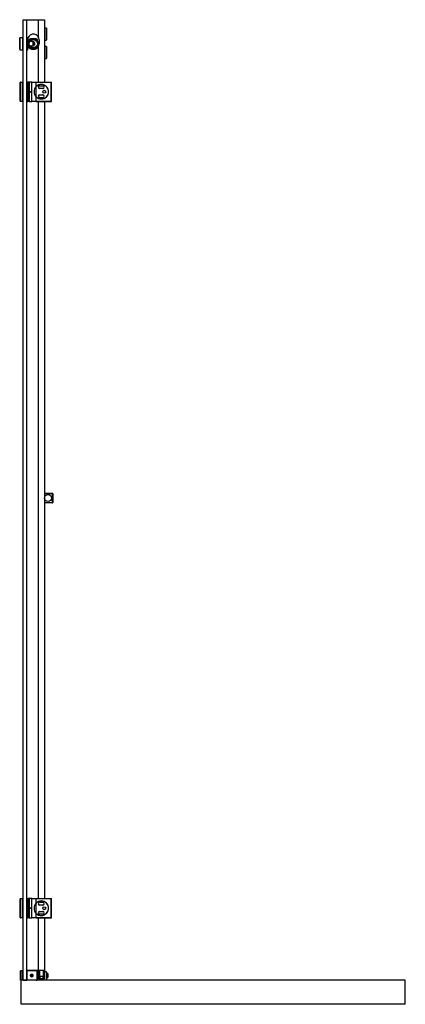
# Model space of a CAD drawing. Units: millimetres. Extents: x 0 to 3896, y 0 to 3738.
# Drawn here: x 0 to 803, y 1308 to 3358 of the extents above; entities that cross this region are included whole.
import ezdxf

# ---------------------------------------------------------------- set-up
doc = ezdxf.new("R2010")
doc.units = ezdxf.units.MM
doc.header["$LTSCALE"] = 0.5

msp = doc.modelspace()

# ---------------------------------------------------------------- linework, layer by layer
at = {"color": 4, "linetype": 'Continuous'}
for p, q in [((7, 1358), (7, 3358)), ((7, 3358), (15, 3358)), ((15, 1358), (15, 3358)), ((41, 1379), (41, 1366)), ((49, 1379), (49, 1366)), ((7, 1358), (8.2, 1358)), ((8.2, 1358), (15, 1358)), ((49, 1366), (41, 1366))]:
    msp.add_line(p, q, dxfattribs=at)
at = {"color": 7, "linetype": 'Continuous'}
for p, q in [((15, 3358), (38.5, 3358)), ((38.5, 3358), (51.5, 3358)), ((51.5, 3358), (51.5, 3228)), ((26.4, 3328), (25.9, 3327.7)), ((28.4, 3328), (26.4, 3328)), ((30.4, 3328), (28.4, 3328)), ((30.9, 3327.7), (30.4, 3328)), ((55.7, 3340.5), (51.5, 3340.5)), ((55.7, 3328), (55.7, 3340.5)), ((56, 3340.2), (55.7, 3340.5)), ((55.7, 3315.5), (55.7, 3328)), ((56, 3340.2), (56, 3328)), ((56, 3328), (56, 3315.8)), ((0.3, 3320.5), (0, 3320.2)), ((0, 3307.9), (0, 3320.2)), ((0, 3295.8), (0, 3307.9)), ((0.3, 3320.5), (0.3, 3307.9)), ((6, 3320.5), (0.3, 3320.5)), ((0.3, 3307.9), (0.3, 3295.5)), ((6, 3320.5), (6, 3307.9)), ((7, 3320), (6, 3320)), ((6, 3307.9), (6, 3295.5)), ((16.5, 3320.5), (15, 3320.5)), ((16.5, 3320.5), (16.5, 3295.5)), ((18, 3315), (16.5, 3320.5)), ((16.5, 3295.5), (18, 3301)), ((18, 3315), (18, 3308)), ((20.9, 3315), (18, 3315)), ((18, 3308), (18, 3301)), ((18, 3301), (20.9, 3301)), ((18.3, 3305.6), (18.3, 3310.4)), ((19.4, 3315.3), (19.4, 3315)), ((19.8, 3313.8), (19.8, 3313.1)), ((19.8, 3313.8), (19.8, 3313.1)), ((19.8, 3302.9), (19.8, 3302.2)), ((19.8, 3302.9), (19.8, 3302.7)), ((19.8, 3302.2), (20, 3302)), ((20.9, 3301), (19.8, 3302.2)), ((20, 3302), (19.8, 3302.2)), ((28.3, 3312.4), (21.2, 3312.4)), ((21.2, 3303.5), (28.3, 3303.5)), ((34.4, 3318.3), (22.4, 3318.3)), ((27.3, 3318.3), (27.6, 3318)), ((28.3, 3303.5), (28.3, 3312.4)), ((29.3, 3311.9), (28.3, 3312.4)), ((28.3, 3303.5), (29.3, 3304.1)), ((29.1, 3318), (29.4, 3318.3)), ((29.3, 3311.9), (29.3, 3304.1)), ((30, 3311), (29.3, 3311)), ((29.3, 3305), (30, 3305)), ((30, 3305), (30, 3311)), ((30.5, 3310.5), (30, 3311)), ((30, 3305), (30.5, 3305.5)), ((31, 3310), (30.5, 3310.5)), ((30.5, 3305.5), (31, 3306)), ((31, 3310), (31, 3306)), ((37.4, 3312.6), (37.4, 3315.3)), ((40.4, 3316), (40.4, 3308)), ((51.5, 3315.5), (55.7, 3315.5)), ((55.7, 3302.5), (51.5, 3302.5)), ((55.7, 3315.5), (56, 3315.8)), ((55.7, 3290), (55.7, 3302.5)), ((56, 3302.2), (55.7, 3302.5)), ((56, 3302.2), (56, 3290)), ((0, 3295.8), (0.3, 3295.5)), ((0.3, 3295.5), (6, 3295.5)), ((6, 3296), (7, 3296)), ((15, 3295.5), (16.5, 3295.5)), ((55.7, 3277.5), (55.7, 3290)), ((56, 3290), (56, 3277.8)), ((51.5, 3277.5), (55.7, 3277.5)), ((55.7, 3277.5), (56, 3277.8)), ((1, 3188.5), (1, 3227.5)), ((1.5, 3228), (2, 3228)), ((2, 3228), (6, 3228)), ((6, 3228), (6, 3227.5)), ((6, 3188.5), (6, 3227.5)), ((6, 3227), (7, 3227)), ((16, 3227), (15, 3227)), ((16, 3228), (16, 3188)), ((16.5, 3228), (16, 3228)), ((16.5, 3228), (17, 3228)), ((17, 3228), (17, 3188)), ((19.5, 3228), (17, 3228)), ((19.5, 3228), (20, 3228)), ((25, 3228), (20, 3228)), ((20, 3228), (20, 3208)), ((25, 3228), (34.5, 3228)), ((25, 3188), (25, 3228)), ((34.5, 3228), (65, 3228)), ((34.5, 3218.9), (34.5, 3228)), ((34.5, 3228), (65, 3228)), ((34.5, 3218.7), (34.5, 3218.9)), ((34.5, 3197.3), (34.5, 3218.7)), ((41.7, 3220.5), (48.2, 3220.5)), ((65, 3228), (65, 3188)), ((65, 3228), (66, 3228)), ((66, 3188), (66, 3228)), ((19.1, 3208), (19.1, 3188)), ((19.5, 3208), (19.1, 3208)), ((19.5, 3208), (20, 3208)), ((25, 3208), (20, 3208)), ((20, 3208), (25, 3208)), ((20, 3208), (20, 3188)), ((48.2, 3214.5), (41.7, 3214.5)), ((41.7, 3201.5), (48.2, 3201.5)), ((2, 3188), (1.5, 3188)), ((6, 3188), (2, 3188)), ((6, 3189), (7, 3189)), ((6, 3188.5), (6, 3188)), ((16, 3189), (15, 3189)), ((16.5, 3188), (16, 3188)), ((16.5, 3188), (17, 3188)), ((19.1, 3188), (17, 3188)), ((20, 3188), (19.1, 3188)), ((20, 3188), (25, 3188)), ((34.5, 3188), (25, 3188)), ((34.5, 3197.1), (34.5, 3197.3)), ((34.5, 3188), (34.5, 3197.1)), ((65, 3188), (34.5, 3188)), ((34.5, 3188), (65, 3188)), ((48.2, 3195.5), (41.7, 3195.5)), ((51.5, 3188), (51.5, 1528)), ((65, 3188), (66, 3188)), ((51.5, 2372), (68, 2372)), ((69, 2371), (69, 2353)), ((68, 2352), (51.5, 2352)), ((1, 1488.5), (1, 1527.5)), ((1.5, 1528), (2, 1528)), ((2, 1528), (6, 1528)), ((6, 1528), (6, 1527.5)), ((6, 1488.5), (6, 1527.5)), ((6, 1527), (7, 1527)), ((16, 1527), (15, 1527)), ((16, 1528), (16, 1488)), ((16.5, 1528), (16, 1528)), ((16.5, 1528), (17, 1528)), ((17, 1528), (17, 1488)), ((19.5, 1528), (17, 1528)), ((19.5, 1528), (20, 1528)), ((25, 1528), (20, 1528)), ((20, 1528), (20, 1508)), ((25, 1528), (34.5, 1528)), ((25, 1488), (25, 1528)), ((34.5, 1528), (46.2, 1528)), ((34.5, 1518.9), (34.5, 1528)), ((34.5, 1528), (46.2, 1528)), ((34.5, 1518.7), (34.5, 1518.9)), ((34.5, 1497.3), (34.5, 1518.7)), ((41.7, 1520.5), (48.2, 1520.5)), ((46.2, 1528), (65, 1528)), ((46.2, 1528), (65, 1528)), ((65, 1528), (65, 1488)), ((65, 1528), (66, 1528)), ((66, 1488), (66, 1528)), ((19.1, 1508), (19.1, 1488)), ((19.5, 1508), (19.1, 1508)), ((19.5, 1508), (20, 1508)), ((25, 1508), (20, 1508)), ((20, 1508), (25, 1508)), ((20, 1508), (20, 1488)), ((34.5, 1497.1), (34.5, 1497.3)), ((34.5, 1488), (34.5, 1497.1)), ((48.2, 1514.5), (41.7, 1514.5)), ((41.7, 1501.5), (48.2, 1501.5)), ((2, 1488), (1.5, 1488)), ((6, 1488), (2, 1488)), ((6, 1489), (7, 1489)), ((6, 1488.5), (6, 1488)), ((16, 1489), (15, 1489)), ((16.5, 1488), (16, 1488)), ((16.5, 1488), (17, 1488)), ((19.1, 1488), (17, 1488)), ((20, 1488), (19.1, 1488)), ((20, 1488), (25, 1488)), ((34.5, 1488), (25, 1488)), ((46.2, 1488), (34.5, 1488)), ((34.5, 1488), (46.2, 1488)), ((48.2, 1495.5), (41.7, 1495.5)), ((65, 1488), (46.2, 1488)), ((46.2, 1488), (65, 1488)), ((51.5, 1488), (51.5, 1379)), ((65, 1488), (66, 1488)), ((1.5, 1358), (1.5, 1378)), ((5, 1378), (1.5, 1378)), ((5, 1378), (7, 1378)), ((5, 1358), (5, 1378)), ((15, 1379), (38.5, 1379)), ((15.5, 1378), (15, 1378)), ((15.5, 1358), (15.5, 1378)), ((16.5, 1378), (15.5, 1378)), ((16.5, 1378), (16.5, 1379)), ((34.5, 1378), (16.5, 1378)), ((34.5, 1378), (16.5, 1378)), ((35, 1378), (34.5, 1378)), ((36.2, 1377), (36.2, 1377.3)), ((36.2, 1377), (36.2, 1377)), ((36.5, 1376.5), (36.5, 1376)), ((36.5, 1376), (36.5, 1360)), ((36.5, 1360), (36.5, 1376)), ((38.5, 1379), (51.5, 1379)), ((39.4, 1379), (39.4, 1378.3)), ((39.5, 1361), (39.5, 1377.5)), ((50.6, 1379), (50.6, 1371.1)), ((51.1, 1371.6), (51.1, 1379)), ((51.5, 1376), (51.5, 1361)), ((53.5, 1376), (51.5, 1376)), ((3, 1358), (1.5, 1358)), ((7, 1358), (3, 1358)), ((3, 1308), (3, 1358)), ((5, 1359), (7, 1359)), ((8.2, 1358), (7, 1358)), ((15, 1358), (8.2, 1358)), ((15.5, 1373.5), (15, 1373.5)), ((15, 1362.5), (15.5, 1362.5)), ((803, 1358), (15, 1358)), ((23.5, 1368.9), (25, 1369.7)), ((23.5, 1367.1), (23.5, 1368.9)), ((25, 1366.3), (23.5, 1367.1)), ((25, 1369.7), (26.5, 1368.9)), ((26.5, 1367.1), (25, 1366.3)), ((26.5, 1368.9), (26.5, 1367.1)), ((36.2, 1359), (36.2, 1358)), ((36.5, 1360), (36.5, 1358)), ((41, 1373.5), (39.5, 1373.5)), ((39.5, 1362.5), (41, 1362.5)), ((51.5, 1361), (39.5, 1361)), ((41, 1362.5), (41, 1366)), ((41, 1362.5), (41, 1361)), ((41, 1362.5), (41, 1361)), ((42, 1366), (42, 1361)), ((48, 1366), (48, 1361)), ((49, 1366), (49, 1361)), ((50.9, 1371.4), (50.5, 1371)), ((50.5, 1365), (50.5, 1371)), ((50.5, 1365), (50.9, 1364.6)), ((50.6, 1364.9), (50.6, 1361)), ((51.5, 1372), (50.9, 1371.4)), ((50.9, 1364.6), (51.5, 1364)), ((51.1, 1361), (51.1, 1364.4)), ((56.5, 1358), (56.5, 1373)), ((58.5, 1372), (56.5, 1372)), ((56.5, 1364), (58.5, 1364)), ((58.5, 1372), (58.5, 1364)), ((803, 1308), (803, 1358)), ((803, 1308), (3, 1308))]:
    msp.add_line(p, q, dxfattribs=at)
at = {"color": 9, "linetype": 'Continuous'}
for p, q in [((38.5, 3358), (38.5, 3322.5)), ((25.9, 3327.7), (25.9, 3327.7)), ((30.9, 3327.7), (30.9, 3327.7)), ((31.4, 3327.6), (31.4, 3327.6)), ((18.5, 3306.6), (18.5, 3304.9)), ((19.6, 3312.7), (19.6, 3313.4)), ((19.6, 3302.6), (19.6, 3303.3)), ((30.5, 3310.5), (29.3, 3310.5)), ((29.3, 3305.5), (30.5, 3305.5)), ((38.5, 3301.5), (38.5, 3228)), ((2, 3227.5), (1, 3227.5)), ((2, 3227.5), (2, 3228)), ((6, 3227.5), (2, 3227.5)), ((2, 3188.5), (2, 3227.5)), ((6, 3225), (7, 3225)), ((16, 3225), (15, 3225)), ((16.5, 3228), (16.5, 3188)), ((19.5, 3228), (19.5, 3208)), ((34, 3218.2), (34, 3218.3)), ((1, 3188.5), (2, 3188.5)), ((2, 3188), (2, 3188.5)), ((2, 3188.5), (6, 3188.5)), ((6, 3191), (7, 3191)), ((16, 3191), (15, 3191)), ((34, 3197.7), (34, 3197.8)), ((38.5, 3188), (38.5, 1528)), ((68, 2371), (51.5, 2371)), ((68, 2372), (68, 2371)), ((68, 2371), (69, 2371)), ((68, 2353), (68, 2371)), ((51.5, 2353), (68, 2353)), ((68, 2353), (69, 2353)), ((68, 2353), (68, 2352)), ((2, 1527.5), (1, 1527.5)), ((2, 1527.5), (2, 1528)), ((6, 1527.5), (2, 1527.5)), ((2, 1488.5), (2, 1527.5)), ((6, 1525), (7, 1525)), ((16, 1525), (15, 1525)), ((16.5, 1528), (16.5, 1488)), ((19.5, 1528), (19.5, 1508)), ((34, 1518.2), (34, 1518.3)), ((34, 1497.7), (34, 1497.8)), ((1, 1488.5), (2, 1488.5)), ((2, 1488), (2, 1488.5)), ((2, 1488.5), (6, 1488.5)), ((6, 1491), (7, 1491)), ((16, 1491), (15, 1491)), ((38.5, 1488), (38.5, 1379)), ((5, 1377), (7, 1377)), ((36.2, 1377), (36.2, 1377)), ((40.2, 1379), (40.2, 1373.5)), ((49.8, 1379), (49.8, 1361)), ((50.6, 1379), (50.6, 1371.1)), ((5, 1360), (7, 1360)), ((40.2, 1362.5), (40.2, 1361)), ((41.5, 1366), (41.5, 1361)), ((48.4, 1366), (48.4, 1361)), ((50.6, 1364.9), (50.6, 1361)), ((51.5, 1371.4), (50.9, 1371.4)), ((50.9, 1364.6), (51.5, 1364.6)), ((58.5, 1371.4), (56.5, 1371.4)), ((56.5, 1364.6), (58.5, 1364.6))]:
    msp.add_line(p, q, dxfattribs=at)
at = {"color": 7, "linetype": 'Continuous'}
for centre, radius in [((28.4, 3308), 10), ((28.4, 3308), 8.5), ((51, 3208), 3.15), ((59, 2362), 7.14), ((51, 1508), 3.15), ((25, 1368), 2.5), ((25, 1368), 2)]:
    msp.add_circle(centre, radius, dxfattribs=at)
for centre, radius, start, end in [((28.4, 3316), 12, 360, 164.354), ((28, 3308), 10, 135.5831, 179.9955), ((28, 3308), 10, 179.9952, 224.4374), ((28, 3308), 10, 179.9998, 194.0589), ((28, 3308), 9.99, 194.0576, 215.2469), ((28.4, 3308), 12, 215.6853, 360), ((22.4, 3315.3), 3, 90, 180), ((28.4, 3308), 10.1, 211.6264, 26.9896), ((34.4, 3315.3), 3, 360, 90), ((1.5, 3227.5), 0.5, 90, 180), ((45, 3208), 15.1, 134.0562, 180), ((45, 3208), 15, 134.427, 180), ((45, 3208), 15.1, 225.9438, 134.0562), ((45, 3208), 15, 225.573, 134.427), ((41.7, 3217.5), 3, 90, 180), ((48.2, 3217.5), 3, 0, 90), ((45, 3208), 15.1, 180, 225.9438), ((45, 3208), 15, 180, 225.573), ((41.7, 3217.5), 3, 180, 270), ((41.7, 3198.5), 3, 90, 180), ((41.7, 3198.5), 3, 180, 270), ((48.2, 3217.5), 3, 270, 0), ((48.2, 3198.5), 3, 0, 90), ((48.2, 3198.5), 3, 270, 0), ((1.5, 3188.5), 0.5, 180, 270), ((68, 2371), 1, 360, 90), ((68, 2353), 1, 270, 360), ((1.5, 1527.5), 0.5, 90, 180), ((45, 1508), 15.1, 134.0562, 180), ((45, 1508), 15, 134.427, 180), ((45, 1508), 15.1, 225.9438, 134.0562), ((45, 1508), 15, 225.573, 134.427), ((41.7, 1517.5), 3, 90, 180), ((41.7, 1517.5), 3, 180, 270), ((48.2, 1517.5), 3, 0, 90), ((48.2, 1517.5), 3, 270, 0), ((45, 1508), 15.1, 180, 225.9438), ((45, 1508), 15, 180, 225.573), ((41.7, 1498.5), 3, 90, 180), ((41.7, 1498.5), 3, 180, 270), ((48.2, 1498.5), 3, 0, 90), ((48.2, 1498.5), 3, 270, 0), ((1.5, 1488.5), 0.5, 180, 270), ((17.5, 1377), 2, 120, 150), ((34.5, 1376), 2, 0, 90), ((35, 1376.5), 1.5, 0, 90), ((36.5, 1377.5), 3, 0, 30), ((53.5, 1373), 3, 0, 90), ((25, 1368), 3, 270, 180), ((25, 1368), 3, 180, 270), ((34.5, 1360), 2, 270, 0)]:
    msp.add_arc(centre, radius, start, end, dxfattribs=at)
at = {"color": 9, "linetype": 'Continuous'}
msp.add_arc((25, 1368), 3, 270, 180, dxfattribs=at)

doc.saveas('drawing.dxf')
